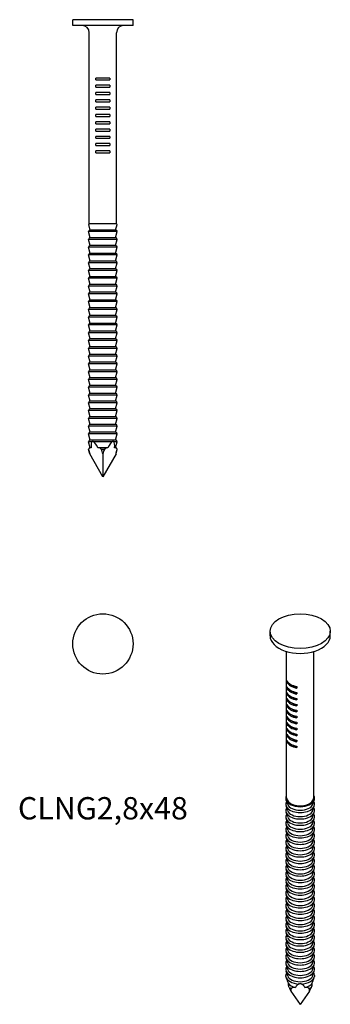
# Model space of a CAD drawing. Units: millimetres. Extents: x -9 to 23, y -101 to 0.
import ezdxf

# ---------------------------------------------------------------- set-up
doc = ezdxf.new("R2010")
doc.units = ezdxf.units.MM
doc.styles.get("Standard").update_dxf_attribs({"font": 'arial.ttf'})

# ---------------------------------------------------------------- blocks, each defined once
blk = doc.blocks.new('CLNG28x48-Front')
for p, q in [((3.1, 0), (-3.1, 0)), ((-3.1, -0.6), (-3.1, 0)), ((3.1, -0.6), (3.1, 0)), ((3.1, -0.6), (-3.1, -0.6)), ((-1.4, -21), (-1.4, -1.35)), ((1.4, -21), (1.4, -1.35)), ((0.72, -6), (-0.72, -6)), ((-0.72, -6.2), (-0.72, -6)), ((0.72, -6), (0.72, -6.2)), ((-0.72, -6.2), (0.72, -6.2)), ((0.72, -6.75), (-0.72, -6.75)), ((-0.72, -6.95), (-0.72, -6.75)), ((-0.72, -6.95), (0.72, -6.95)), ((0.72, -6.75), (0.72, -6.95)), ((0.72, -7.5), (-0.72, -7.5)), ((-0.72, -7.7), (-0.72, -7.5)), ((-0.72, -7.7), (0.72, -7.7)), ((0.72, -7.5), (0.72, -7.7)), ((0.72, -8.25), (-0.72, -8.25)), ((-0.72, -8.45), (-0.72, -8.25)), ((-0.72, -8.45), (0.72, -8.45)), ((0.72, -9), (-0.72, -9)), ((-0.72, -9.2), (-0.72, -9)), ((0.72, -8.25), (0.72, -8.45)), ((0.72, -9), (0.72, -9.2)), ((-0.72, -9.2), (0.72, -9.2)), ((0.72, -9.75), (-0.72, -9.75)), ((-0.72, -9.95), (-0.72, -9.75)), ((-0.72, -9.95), (0.72, -9.95)), ((0.72, -9.75), (0.72, -9.95)), ((0.72, -10.5), (-0.72, -10.5)), ((-0.72, -10.7), (-0.72, -10.5)), ((-0.72, -10.7), (0.72, -10.7)), ((0.72, -10.5), (0.72, -10.7)), ((0.72, -11.25), (-0.72, -11.25)), ((-0.72, -11.45), (-0.72, -11.25)), ((-0.72, -11.45), (0.72, -11.45)), ((0.72, -12), (-0.72, -12)), ((-0.72, -12.2), (-0.72, -12)), ((0.72, -11.25), (0.72, -11.45)), ((0.72, -12), (0.72, -12.2)), ((-0.72, -12.2), (0.72, -12.2)), ((0.72, -12.75), (-0.72, -12.75)), ((-0.72, -12.95), (-0.72, -12.75)), ((-0.72, -12.95), (0.72, -12.95)), ((0.72, -12.75), (0.72, -12.95)), ((0.72, -13.5), (-0.72, -13.5)), ((-0.72, -13.7), (-0.72, -13.5)), ((-0.72, -13.7), (0.72, -13.7)), ((0.72, -13.5), (0.72, -13.7)), ((-1.31, -21.63), (-1.46, -21.07)), ((1.4, -21), (-1.4, -21)), ((1.31, -21.63), (1.46, -21.07)), ((1.48, -21.8), (-1.48, -21.8)), ((-1.31, -22.43), (-1.48, -21.8)), ((1.31, -21.63), (-1.31, -21.63)), ((1.31, -22.43), (1.48, -21.8)), ((1.48, -22.6), (-1.48, -22.6)), ((-1.31, -23.23), (-1.48, -22.6)), ((1.31, -22.43), (-1.31, -22.43)), ((1.31, -23.23), (-1.31, -23.23)), ((1.31, -23.23), (1.48, -22.6)), ((1.48, -23.4), (-1.48, -23.4)), ((-1.31, -24.03), (-1.48, -23.4)), ((1.48, -24.2), (-1.48, -24.2)), ((-1.31, -24.83), (-1.48, -24.2)), ((1.31, -24.03), (-1.31, -24.03)), ((1.31, -24.03), (1.48, -23.4)), ((1.31, -24.83), (1.48, -24.2)), ((1.48, -25), (-1.48, -25)), ((-1.31, -25.63), (-1.48, -25)), ((1.31, -24.83), (-1.31, -24.83)), ((1.31, -25.63), (1.48, -25)), ((1.48, -25.8), (-1.48, -25.8)), ((-1.31, -26.43), (-1.48, -25.8)), ((1.31, -25.63), (-1.31, -25.63)), ((1.31, -26.43), (1.48, -25.8)), ((1.48, -26.6), (-1.48, -26.6)), ((-1.31, -27.23), (-1.48, -26.6)), ((1.31, -26.43), (-1.31, -26.43)), ((1.31, -27.23), (-1.31, -27.23)), ((1.31, -27.23), (1.48, -26.6)), ((1.48, -27.4), (-1.48, -27.4)), ((-1.31, -28.03), (-1.48, -27.4)), ((1.48, -28.2), (-1.48, -28.2)), ((-1.31, -28.83), (-1.48, -28.2)), ((1.31, -28.03), (-1.31, -28.03)), ((1.31, -28.03), (1.48, -27.4)), ((1.31, -28.83), (1.48, -28.2)), ((1.48, -29), (-1.48, -29)), ((-1.31, -29.63), (-1.48, -29)), ((1.31, -28.83), (-1.31, -28.83)), ((1.31, -29.63), (1.48, -29)), ((1.48, -29.8), (-1.48, -29.8)), ((-1.31, -30.43), (-1.48, -29.8)), ((1.31, -29.63), (-1.31, -29.63)), ((1.31, -30.43), (1.48, -29.8)), ((1.48, -30.6), (-1.48, -30.6)), ((-1.31, -31.23), (-1.48, -30.6)), ((1.31, -30.43), (-1.31, -30.43)), ((1.31, -31.23), (-1.31, -31.23)), ((1.31, -31.23), (1.48, -30.6)), ((1.48, -31.4), (-1.48, -31.4)), ((-1.31, -32.03), (-1.48, -31.4)), ((1.48, -32.2), (-1.48, -32.2)), ((-1.31, -32.83), (-1.48, -32.2)), ((1.31, -32.03), (-1.31, -32.03)), ((1.31, -32.03), (1.48, -31.4)), ((1.31, -32.83), (1.48, -32.2)), ((1.48, -33), (-1.48, -33)), ((-1.31, -33.63), (-1.48, -33)), ((1.31, -32.83), (-1.31, -32.83)), ((1.31, -33.63), (1.48, -33)), ((1.48, -33.8), (-1.48, -33.8)), ((-1.31, -34.43), (-1.48, -33.8)), ((1.31, -33.63), (-1.31, -33.63)), ((1.31, -34.43), (-1.31, -34.43)), ((1.31, -34.43), (1.48, -33.8)), ((1.48, -34.6), (-1.48, -34.6)), ((-1.31, -35.23), (-1.48, -34.6)), ((1.48, -35.4), (-1.48, -35.4)), ((-1.31, -36.03), (-1.48, -35.4)), ((1.31, -35.23), (-1.31, -35.23)), ((1.31, -35.23), (1.48, -34.6)), ((1.31, -36.03), (1.48, -35.4)), ((1.48, -36.2), (-1.48, -36.2)), ((-1.31, -36.83), (-1.48, -36.2)), ((1.31, -36.03), (-1.31, -36.03)), ((1.31, -36.83), (1.48, -36.2)), ((1.48, -37), (-1.48, -37)), ((-1.31, -37.63), (-1.48, -37)), ((1.31, -36.83), (-1.31, -36.83)), ((1.31, -37.63), (1.48, -37)), ((1.48, -37.8), (-1.48, -37.8)), ((-1.31, -38.43), (-1.48, -37.8)), ((1.31, -37.63), (-1.31, -37.63)), ((1.31, -38.43), (-1.31, -38.43)), ((1.31, -38.43), (1.48, -37.8)), ((1.48, -38.6), (-1.48, -38.6)), ((-1.31, -39.23), (-1.48, -38.6)), ((1.48, -39.4), (-1.48, -39.4)), ((-1.31, -40.03), (-1.48, -39.4)), ((1.31, -39.23), (-1.31, -39.23)), ((1.31, -39.23), (1.48, -38.6)), ((1.31, -40.03), (1.48, -39.4)), ((1.48, -40.2), (-1.48, -40.2)), ((-1.31, -40.83), (-1.48, -40.2)), ((1.31, -40.03), (-1.31, -40.03)), ((1.31, -40.83), (1.48, -40.2)), ((1.48, -41), (-1.48, -41)), ((-1.31, -41.63), (-1.48, -41)), ((1.31, -40.83), (-1.31, -40.83)), ((1.31, -41.63), (1.48, -41)), ((1.48, -41.8), (-1.48, -41.8)), ((-1.31, -42.43), (-1.48, -41.8)), ((1.31, -41.63), (-1.31, -41.63)), ((1.31, -42.43), (-1.31, -42.43)), ((1.31, -42.43), (1.48, -41.8)), ((1.48, -42.6), (-1.48, -42.6)), ((-1.31, -43.23), (-1.48, -42.6)), ((-1.13, -43.4), (-1.48, -43.4)), ((-1.31, -44.03), (-1.48, -43.4)), ((1.31, -43.23), (-1.31, -43.23)), ((0.95, -43.4), (-0.95, -43.4)), ((1.48, -43.4), (1.13, -43.4)), ((1.31, -43.23), (1.48, -42.6)), ((1.31, -44.03), (1.48, -43.4)), ((-1.47, -44.2), (-1.48, -44.2)), ((-1.35, -44.66), (-1.48, -44.2)), ((-1.2, -44.03), (-1.31, -44.03)), ((0.51, -44.03), (-0.51, -44.03)), ((0.15, -44.2), (-0.15, -44.2)), ((1.31, -44.03), (1.2, -44.03)), ((1.35, -44.66), (1.48, -44.2)), ((1.48, -44.2), (1.47, -44.2)), ((0, -47), (-1.35, -44.66)), ((0, -44.66), (0, -47)), ((1.35, -44.66), (0, -47))]:
    blk.add_line(p, q)
for centre, radius, start, end in [((-2.15, -1.35), 0.75, 0, 90), ((2.15, -1.35), 0.75, 90, 180), ((-1.4, -21.06), 0.0575, 90, 195), ((1.4, -21.06), 0.0575, 345, 90), ((-1.3, -21.8), 0.17, 90.4032, 180), ((1.3, -21.8), 0.17, 0, 89.5968), ((-1.3, -22.6), 0.17, 90.4032, 180), ((-1.3, -23.4), 0.17, 90.4032, 180), ((1.3, -22.6), 0.17, 0, 89.5968), ((1.3, -23.4), 0.17, 0, 89.5968), ((-1.3, -24.2), 0.17, 90.4032, 180), ((1.3, -24.2), 0.17, 0, 89.5968), ((-1.3, -25), 0.17, 90.4032, 180), ((1.3, -25), 0.17, 0, 89.5968), ((-1.3, -25.8), 0.17, 90.4032, 180), ((1.3, -25.8), 0.17, 0, 89.5968), ((-1.3, -26.6), 0.17, 90.4032, 180), ((-1.3, -27.4), 0.17, 90.4032, 180), ((1.3, -26.6), 0.17, 0, 89.5968), ((1.3, -27.4), 0.17, 0, 89.5968), ((-1.3, -28.2), 0.17, 90.4032, 180), ((1.3, -28.2), 0.17, 0, 89.5968), ((-1.3, -29), 0.17, 90.4032, 180), ((1.3, -29), 0.17, 0, 89.5968), ((-1.3, -29.8), 0.17, 90.4032, 180), ((1.3, -29.8), 0.17, 0, 89.5968), ((-1.3, -30.6), 0.17, 90.4032, 180), ((-1.3, -31.4), 0.17, 90.4032, 180), ((1.3, -30.6), 0.17, 0, 89.5968), ((1.3, -31.4), 0.17, 0, 89.5968), ((-1.3, -32.2), 0.17, 90.4032, 180), ((1.3, -32.2), 0.17, 0, 89.5968), ((-1.3, -33), 0.17, 90.4032, 180), ((1.3, -33), 0.17, 0, 89.5968), ((-1.3, -33.8), 0.17, 90.4032, 180), ((-1.3, -34.6), 0.17, 90.4032, 180), ((1.3, -33.8), 0.17, 0, 89.5968), ((1.3, -34.6), 0.17, 0, 89.5968), ((-1.3, -35.4), 0.17, 90.4032, 180), ((1.3, -35.4), 0.17, 0, 89.5968), ((-1.3, -36.2), 0.17, 90.4032, 180), ((1.3, -36.2), 0.17, 0, 89.5968), ((-1.3, -37), 0.17, 90.4032, 180), ((1.3, -37), 0.17, 0, 89.5968), ((-1.3, -37.8), 0.17, 90.4032, 180), ((-1.3, -38.6), 0.17, 90.4032, 180), ((1.3, -37.8), 0.17, 0, 89.5968), ((1.3, -38.6), 0.17, 0, 89.5968), ((-1.3, -39.4), 0.17, 90.4032, 180), ((1.3, -39.4), 0.17, 0, 89.5968), ((-1.3, -40.2), 0.17, 90.4032, 180), ((1.3, -40.2), 0.17, 0, 89.5968), ((-1.3, -41), 0.17, 90.4032, 180), ((1.3, -41), 0.17, 0, 89.5968), ((-1.3, -41.8), 0.17, 90.4032, 180), ((-1.3, -42.6), 0.17, 90.4032, 180), ((1.3, -41.8), 0.17, 0, 89.5968), ((1.3, -42.6), 0.17, 0, 89.5968), ((-1.3, -43.4), 0.17, 90.4032, 180), ((1.3, -43.4), 0.17, 0, 89.5968), ((-1.3, -44.2), 0.17, 90.4032, 180), ((1.3, -44.2), 0.17, 0, 89.5968)]:
    blk.add_arc(centre, radius, start, end)
for centre, major_axis, start_param, end_param in [((-0.42, -45.56), (-0.66, 2.19), 0.12545, 0.740678), ((-0.42, -45.56), (-0.66, 2.19), 5.421711, 6.03694), ((0.42, -45.56), (0.66, 2.19), 0.246245, 0.861474), ((0.42, -45.56), (0.66, 2.19), 5.542507, 6.157736), ((-0.59, -44.95), (-0.94, 3.11), 1.266529, 1.415522), ((-0.59, -44.95), (-0.94, 3.11), 4.746868, 4.89586), ((0.59, -44.95), (0.94, 3.11), 1.387325, 1.536318), ((0.59, -44.95), (0.94, 3.11), 4.867664, 5.016656)]:
    blk.add_ellipse(centre, major_axis=major_axis, ratio=0.200339, start_param=start_param, end_param=end_param)
for points, knots in [([(-0.95, -43.4), (-0.98, -43.39), (-1.01, -43.39), (-1.07, -43.39), (-1.1, -43.39), (-1.13, -43.4)], [0.03731149, 0.03731149, 0.03731149, 0.03731149, 0.04911393, 0.04911393, 0.06091636, 0.06091636, 0.06091636, 0.06091636]), ([(1.13, -43.4), (1.1, -43.39), (1.07, -43.39), (1.01, -43.39), (0.98, -43.39), (0.95, -43.4)], [0.03731149, 0.03731149, 0.03731149, 0.03731149, 0.04911393, 0.04911393, 0.06091636, 0.06091636, 0.06091636, 0.06091636]), ([(-1.2, -44.03), (-1.27, -44.03), (-1.34, -44.04), (-1.42, -44.09), (-1.44, -44.12), (-1.46, -44.16), (-1.47, -44.18), (-1.47, -44.2)], [0.24207538, 0.24207538, 0.24207538, 0.24207538, 0.27058955, 0.27058955, 0.28212066, 0.28212066, 0.28975862, 0.28975862, 0.28975862, 0.28975862]), ([(-0.15, -44.2), (-0.16, -44.18), (-0.18, -44.16), (-0.23, -44.12), (-0.26, -44.09), (-0.36, -44.04), (-0.45, -44.03), (-0.51, -44.03)], [0.10271878, 0.10271878, 0.10271878, 0.10271878, 0.11035673, 0.11035673, 0.12188784, 0.12188784, 0.15040201, 0.15040201, 0.15040201, 0.15040201]), ([(0.51, -44.03), (0.44, -44.03), (0.34, -44.05), (0.24, -44.11), (0.21, -44.13), (0.18, -44.16), (0.16, -44.18), (0.15, -44.2)], [0.24219952, 0.24219952, 0.24219952, 0.24219952, 0.27413451, 0.27413451, 0.28347293, 0.28347293, 0.28998268, 0.28998268, 0.28998268, 0.28998268]), ([(1.47, -44.2), (1.47, -44.18), (1.46, -44.16), (1.44, -44.13), (1.43, -44.11), (1.36, -44.05), (1.28, -44.03), (1.2, -44.03)], [0.10274284, 0.10274284, 0.10274284, 0.10274284, 0.10925259, 0.10925259, 0.11859101, 0.11859101, 0.150526, 0.150526, 0.150526, 0.150526])]:
    blk.add_open_spline(points, degree=3, knots=knots)
blk = doc.blocks.new('CLNG28x48-Top')
blk.add_circle((0, 0), 3.1)
blk = doc.blocks.new('CLNG28x48-ISO')
for p, q in [((-3.1, 18.7), (-3.1, 19.19)), ((3.1, 18.7), (3.1, 19.19)), ((-1.4, 2.04), (-1.4, 17.1)), ((1.4, 2.04), (1.4, 17.1)), ((-1.36, 13.93), (-1.36, 14.09)), ((-1.36, 13.93), (-0.34, 13.34)), ((-1.36, 13.32), (-1.36, 13.48)), ((-1.36, 13.32), (-0.34, 12.73)), ((-0.34, 13.5), (-0.34, 13.34)), ((-1.36, 12.71), (-1.36, 12.87)), ((-1.36, 12.71), (-0.34, 12.12)), ((-1.36, 12.09), (-1.36, 12.26)), ((-0.34, 12.89), (-0.34, 12.73)), ((-0.34, 12.28), (-0.34, 12.12)), ((-1.36, 12.09), (-0.34, 11.5)), ((-1.36, 11.48), (-1.36, 11.64)), ((-1.36, 11.48), (-0.34, 10.89)), ((-0.34, 11.67), (-0.34, 11.5)), ((-1.36, 10.87), (-1.36, 11.03)), ((-1.36, 10.87), (-0.34, 10.28)), ((-1.36, 10.26), (-1.36, 10.42)), ((-1.36, 10.26), (-0.34, 9.67)), ((-0.34, 11.05), (-0.34, 10.89)), ((-0.34, 10.44), (-0.34, 10.28)), ((-1.36, 9.64), (-1.36, 9.81)), ((-1.36, 9.64), (-0.34, 9.05)), ((-1.36, 9.03), (-1.36, 9.19)), ((-0.34, 9.83), (-0.34, 9.67)), ((-0.34, 9.22), (-0.34, 9.05)), ((-1.36, 9.03), (-0.34, 8.44)), ((-1.36, 8.42), (-1.36, 8.58)), ((-1.36, 8.42), (-0.34, 7.83)), ((-0.34, 8.61), (-0.34, 8.44)), ((-1.36, 7.81), (-1.36, 7.97)), ((-1.36, 7.81), (-0.34, 7.22)), ((-0.34, 7.99), (-0.34, 7.83)), ((-0.34, 7.38), (-0.34, 7.22)), ((-1.28, 0.73), (-1.45, 1.23)), ((-1.28, 1.38), (-1.43, 1.82)), ((1.28, 1.38), (1.43, 1.82)), ((1.28, 0.73), (1.45, 1.23)), ((-1.28, 0.08), (-1.45, 0.57)), ((1.28, 0.08), (1.45, 0.57)), ((-1.28, -0.58), (-1.45, -0.08)), ((-1.28, -1.23), (-1.45, -0.73)), ((1.28, -0.58), (1.45, -0.08)), ((1.28, -1.23), (1.45, -0.73)), ((-1.28, -1.88), (-1.45, -1.39)), ((1.28, -1.88), (1.45, -1.39)), ((-1.28, -2.54), (-1.45, -2.04)), ((-1.28, -3.19), (-1.45, -2.69)), ((1.28, -2.54), (1.45, -2.04)), ((1.28, -3.19), (1.45, -2.69)), ((-1.28, -3.84), (-1.45, -3.35)), ((-1.28, -4.49), (-1.45, -4)), ((1.28, -3.84), (1.45, -3.35)), ((1.28, -4.49), (1.45, -4)), ((-1.28, -5.15), (-1.45, -4.65)), ((1.28, -5.15), (1.45, -4.65)), ((-1.28, -5.8), (-1.45, -5.31)), ((-1.28, -6.45), (-1.45, -5.96)), ((1.28, -5.8), (1.45, -5.31)), ((1.28, -6.45), (1.45, -5.96)), ((-1.28, -7.11), (-1.45, -6.61)), ((1.28, -7.11), (1.45, -6.61)), ((-1.28, -7.76), (-1.45, -7.26)), ((-1.28, -8.41), (-1.45, -7.92)), ((1.28, -7.76), (1.45, -7.26)), ((1.28, -8.41), (1.45, -7.92)), ((-1.28, -9.07), (-1.45, -8.57)), ((1.28, -9.07), (1.45, -8.57)), ((-1.28, -9.72), (-1.45, -9.22)), ((-1.28, -10.37), (-1.45, -9.88)), ((1.28, -9.72), (1.45, -9.22)), ((1.28, -10.37), (1.45, -9.88)), ((-1.28, -11.03), (-1.45, -10.53)), ((1.28, -11.03), (1.45, -10.53)), ((-1.28, -11.68), (-1.45, -11.18)), ((-1.28, -12.33), (-1.45, -11.84)), ((1.28, -11.68), (1.45, -11.18)), ((1.28, -12.33), (1.45, -11.84)), ((-1.28, -12.99), (-1.45, -12.49)), ((-1.28, -13.64), (-1.45, -13.14)), ((1.28, -12.99), (1.45, -12.49)), ((1.28, -13.64), (1.45, -13.14)), ((-1.28, -14.29), (-1.45, -13.8)), ((1.28, -14.29), (1.45, -13.8)), ((-1.28, -14.95), (-1.45, -14.45)), ((-1.28, -15.6), (-1.45, -15.1)), ((1.28, -14.95), (1.45, -14.45)), ((1.28, -15.6), (1.45, -15.1)), ((-1.28, -16.25), (-1.45, -15.76)), ((1.28, -16.25), (1.45, -15.76)), ((-1.41, -16.53), (-1.45, -16.41)), ((1.41, -16.53), (1.45, -16.41)), ((-0.96, -17.83), (0, -19.19)), ((0.96, -17.83), (0, -19.19))]:
    blk.add_line(p, q)
blk.add_ellipse((0, 19.19), major_axis=(3.1, 0), ratio=0.57735)
for centre, major_axis, ratio, start_param, end_param in [((0, 18.7), (-3.1, 0), 0.57735, 0, 3.141593), ((0, 14.29), (-1.4, 0), 0.57735, 0.244299, 1.326498), ((0, 14.13), (-1.4, 0), 0.57735, 0.244299, 1.326498), ((0, 13.68), (-1.4, 0), 0.57735, 0.244299, 1.326498), ((0, 13.51), (-1.4, 0), 0.57735, 0.244299, 1.326498), ((0, 13.06), (-1.4, 0), 0.57735, 0.244299, 1.326498), ((0, 12.9), (-1.4, 0), 0.57735, 0.244299, 1.326498), ((0, 12.45), (-1.4, 0), 0.57735, 0.244299, 1.326498), ((0, 12.29), (-1.4, 0), 0.57735, 0.244299, 1.326498), ((0, 11.84), (-1.4, 0), 0.57735, 0.244299, 1.326498), ((0, 11.68), (-1.4, 0), 0.57735, 0.244299, 1.326498), ((0, 11.23), (-1.4, 0), 0.57735, 0.244299, 1.326498), ((0, 11.06), (-1.4, 0), 0.57735, 0.244299, 1.326498), ((0, 10.61), (-1.4, 0), 0.57735, 0.244299, 1.326498), ((0, 10.45), (-1.4, 0), 0.57735, 0.244299, 1.326498), ((0, 10), (-1.4, 0), 0.57735, 0.244299, 1.326498), ((0, 9.84), (-1.4, 0), 0.57735, 0.244299, 1.326498), ((0, 9.39), (-1.4, 0), 0.57735, 0.244299, 1.326498), ((0, 9.23), (-1.4, 0), 0.57735, 0.244299, 1.326498), ((0, 8.78), (-1.4, 0), 0.57735, 0.244299, 1.326498), ((0, 8.61), (-1.4, 0), 0.57735, 0.244299, 1.326498), ((0, 8.16), (-1.4, 0), 0.57735, 0.244299, 1.326498), ((0, 8), (-1.4, 0), 0.57735, 0.244299, 1.326498), ((0, 2.04), (-1.4, 0), 0.57735, 0, 3.141593), ((0, 1.39), (-1.48, 0), 0.57735, 0, 3.141593), ((0, 1.98), (-1.46, 0), 0.57735, 0.190621, 2.950972), ((0, 1.53), (-1.31, 0), 0.57735, 0.190621, 2.950972), ((0, 0.73), (-1.48, 0), 0.57735, 0, 3.141593), ((0, 0.08), (-1.48, 0), 0.57735, 0, 3.141593), ((0, 0.87), (-1.31, 0), 0.57735, 0.190621, 2.950972), ((0, 0.22), (-1.31, 0), 0.57735, 0.190621, 2.950972), ((0, -0.57), (-1.48, 0), 0.57735, 0, 3.141593), ((0, -0.43), (-1.31, 0), 0.57735, 0.190621, 2.950972), ((0, -1.22), (-1.48, 0), 0.57735, 0, 3.141593), ((0, -1.88), (-1.48, 0), 0.57735, 0, 3.141593), ((0, -1.09), (-1.31, 0), 0.57735, 0.190621, 2.950972), ((0, -1.74), (-1.31, 0), 0.57735, 0.190621, 2.950972), ((0, -2.53), (-1.48, 0), 0.57735, 0, 3.141593), ((0, -2.39), (-1.31, 0), 0.57735, 0.190621, 2.950972), ((0, -3.18), (-1.48, 0), 0.57735, 0, 3.141593), ((0, -3.84), (-1.48, 0), 0.57735, 0, 3.141593), ((0, -3.05), (-1.31, 0), 0.57735, 0.190621, 2.950972), ((0, -3.7), (-1.31, 0), 0.57735, 0.190621, 2.950972), ((0, -4.49), (-1.48, 0), 0.57735, 0, 3.141593), ((0, -4.35), (-1.31, 0), 0.57735, 0.190621, 2.950972), ((0, -5.14), (-1.48, 0), 0.57735, 0, 3.141593), ((0, -5.8), (-1.48, 0), 0.57735, 0, 3.141593), ((0, -5.01), (-1.31, 0), 0.57735, 0.190621, 2.950972), ((0, -5.66), (-1.31, 0), 0.57735, 0.190621, 2.950972), ((0, -6.45), (-1.48, 0), 0.57735, 0, 3.141593), ((0, -6.31), (-1.31, 0), 0.57735, 0.190621, 2.950972), ((0, -7.1), (-1.48, 0), 0.57735, 0, 3.141593), ((0, -7.76), (-1.48, 0), 0.57735, 0, 3.141593), ((0, -6.96), (-1.31, 0), 0.57735, 0.190621, 2.950972), ((0, -7.62), (-1.31, 0), 0.57735, 0.190621, 2.950972), ((0, -8.41), (-1.48, 0), 0.57735, 0, 3.141593), ((0, -9.06), (-1.48, 0), 0.57735, 0, 3.141593), ((0, -8.27), (-1.31, 0), 0.57735, 0.190621, 2.950972), ((0, -8.92), (-1.31, 0), 0.57735, 0.190621, 2.950972), ((0, -9.72), (-1.48, 0), 0.57735, 0, 3.141593), ((0, -9.58), (-1.31, 0), 0.57735, 0.190621, 2.950972), ((0, -10.37), (-1.48, 0), 0.57735, 0, 3.141593), ((0, -11.02), (-1.48, 0), 0.57735, 0, 3.141593), ((0, -10.23), (-1.31, 0), 0.57735, 0.190621, 2.950972), ((0, -10.88), (-1.31, 0), 0.57735, 0.190621, 2.950972), ((0, -11.68), (-1.48, 0), 0.57735, 0, 3.141593), ((0, -11.54), (-1.31, 0), 0.57735, 0.190621, 2.950972), ((0, -12.33), (-1.48, 0), 0.57735, 0, 3.141593), ((0, -12.98), (-1.48, 0), 0.57735, 0, 3.141593), ((0, -12.19), (-1.31, 0), 0.57735, 0.190621, 2.950972), ((0, -12.84), (-1.31, 0), 0.57735, 0.190621, 2.950972), ((0, -13.64), (-1.48, 0), 0.57735, 0, 3.141593), ((0, -13.5), (-1.31, 0), 0.57735, 0.190621, 2.950972), ((0, -14.29), (-1.48, 0), 0.57735, 0, 3.141593), ((0, -14.94), (-1.48, 0), 0.57735, 0, 3.141593), ((0, -14.15), (-1.31, 0), 0.57735, 0.190621, 2.950972), ((0, -14.8), (-1.31, 0), 0.57735, 0.190621, 2.950972), ((0, -15.6), (-1.48, 0), 0.57735, 0, 3.141593), ((0, -15.46), (-1.31, 0), 0.57735, 0.190621, 2.950972), ((0, -16.25), (-1.48, 0), 0.57735, 0.084848, 1.485949), ((-0.59, -18.01), (-0.88, 1.83), 0.084533, 0.587511, 0.974835), ((0, -16.11), (-1.31, 0), 0.57735, 0.190621, 2.950972), ((0, -16.76), (-1.31, 0), 0.57735, 0.381065, 1.189731), ((0, -18.35), (0, 1.28), 0.530325, 0.185847, 0.801076), ((0, -16.25), (1.48, 0), 0.57735, 4.797237, 6.198338), ((0, -18.35), (0, 1.28), 0.530325, 5.482109, 6.097338), ((0, -16.76), (1.31, 0), 0.57735, 5.093454, 5.90212), ((0.59, -18.01), (0.88, 1.83), 0.084533, 5.30835, 5.695675), ((-0.84, -17.52), (-1.25, 2.6), 0.084533, 1.500686, 1.649679), ((0, -16.9), (1.48, 0), 0.57735, 3.825706, 4.028276), ((0, -18), (0, 1.81), 0.530325, 1.326927, 1.47592), ((0, -16.9), (1.48, 0), 0.57735, 5.396502, 5.599072), ((0, -18), (0, 1.81), 0.530325, 4.807266, 4.956258), ((0.84, -17.52), (1.25, 2.6), 0.084533, 4.633507, 4.782499)]:
    blk.add_ellipse(centre, major_axis=major_axis, ratio=ratio, start_param=start_param, end_param=end_param)
for points, knots in [([(-1.43, 1.82), (-1.46, 1.91), (-1.47, 2.01), (-1.44, 2.14), (-1.42, 2.19), (-1.4, 2.24)], [2.1655735, 2.1655735, 2.1655735, 2.1655735, 2.469482, 2.469482, 2.6290369, 2.6290369, 2.6290369, 2.6290369]), ([(1.4, 2.24), (1.42, 2.2), (1.43, 2.16), (1.46, 2.03), (1.46, 1.93), (1.43, 1.84), (1.43, 1.83), (1.43, 1.82)], [5.2249447, 5.2249447, 5.2249447, 5.2249447, 5.363151, 5.363151, 5.6638405, 5.6638405, 5.6884082, 5.6884082, 5.6884082, 5.6884082]), ([(-1.39, 1.05), (-1.4, 1.03), (-1.41, 1.01), (-1.46, 0.9), (-1.48, 0.82), (-1.48, 0.73)], [3.6131905, 3.6131905, 3.6131905, 3.6131905, 3.6832786, 3.6832786, 3.9269908, 3.9269908, 3.9269908, 3.9269908]), ([(-1.39, 1.7), (-1.4, 1.68), (-1.41, 1.66), (-1.46, 1.56), (-1.48, 1.47), (-1.48, 1.39)], [3.6131905, 3.6131905, 3.6131905, 3.6131905, 3.6832786, 3.6832786, 3.9269908, 3.9269908, 3.9269908, 3.9269908]), ([(1.48, 1.39), (1.48, 1.48), (1.45, 1.57), (1.41, 1.67), (1.4, 1.69), (1.39, 1.7)], [0.7853982, 0.7853982, 0.7853982, 0.7853982, 1.048884, 1.048884, 1.0991985, 1.0991985, 1.0991985, 1.0991985]), ([(1.48, 0.73), (1.48, 0.83), (1.45, 0.92), (1.41, 1.02), (1.4, 1.04), (1.39, 1.05)], [0.7853982, 0.7853982, 0.7853982, 0.7853982, 1.048884, 1.048884, 1.0991985, 1.0991985, 1.0991985, 1.0991985]), ([(-1.39, 0.4), (-1.4, 0.38), (-1.41, 0.35), (-1.46, 0.25), (-1.48, 0.17), (-1.48, 0.08)], [3.6131905, 3.6131905, 3.6131905, 3.6131905, 3.6832786, 3.6832786, 3.9269908, 3.9269908, 3.9269908, 3.9269908]), ([(1.48, 0.08), (1.48, 0.17), (1.45, 0.27), (1.41, 0.37), (1.4, 0.38), (1.39, 0.4)], [0.7853982, 0.7853982, 0.7853982, 0.7853982, 1.048884, 1.048884, 1.0991985, 1.0991985, 1.0991985, 1.0991985]), ([(-1.39, -0.26), (-1.4, -0.28), (-1.41, -0.3), (-1.46, -0.4), (-1.48, -0.49), (-1.48, -0.57)], [3.6131905, 3.6131905, 3.6131905, 3.6131905, 3.6832786, 3.6832786, 3.9269908, 3.9269908, 3.9269908, 3.9269908]), ([(-1.39, -0.91), (-1.4, -0.93), (-1.41, -0.95), (-1.46, -1.05), (-1.48, -1.14), (-1.48, -1.22)], [3.6131905, 3.6131905, 3.6131905, 3.6131905, 3.6832786, 3.6832786, 3.9269908, 3.9269908, 3.9269908, 3.9269908]), ([(1.48, -0.57), (1.48, -0.48), (1.45, -0.39), (1.41, -0.29), (1.4, -0.27), (1.39, -0.26)], [0.7853982, 0.7853982, 0.7853982, 0.7853982, 1.048884, 1.048884, 1.0991985, 1.0991985, 1.0991985, 1.0991985]), ([(1.48, -1.22), (1.48, -1.13), (1.45, -1.04), (1.41, -0.94), (1.4, -0.92), (1.39, -0.91)], [0.7853982, 0.7853982, 0.7853982, 0.7853982, 1.048884, 1.048884, 1.0991985, 1.0991985, 1.0991985, 1.0991985]), ([(-1.39, -1.56), (-1.4, -1.58), (-1.41, -1.61), (-1.46, -1.71), (-1.48, -1.79), (-1.48, -1.88)], [3.6131905, 3.6131905, 3.6131905, 3.6131905, 3.6832786, 3.6832786, 3.9269908, 3.9269908, 3.9269908, 3.9269908]), ([(1.48, -1.88), (1.48, -1.79), (1.45, -1.69), (1.41, -1.59), (1.4, -1.58), (1.39, -1.56)], [0.7853982, 0.7853982, 0.7853982, 0.7853982, 1.048884, 1.048884, 1.0991985, 1.0991985, 1.0991985, 1.0991985]), ([(-1.39, -2.22), (-1.4, -2.24), (-1.41, -2.26), (-1.46, -2.36), (-1.48, -2.45), (-1.48, -2.53)], [3.6131905, 3.6131905, 3.6131905, 3.6131905, 3.6832786, 3.6832786, 3.9269908, 3.9269908, 3.9269908, 3.9269908]), ([(-1.39, -2.87), (-1.4, -2.89), (-1.41, -2.91), (-1.46, -3.01), (-1.48, -3.1), (-1.48, -3.18)], [3.6131905, 3.6131905, 3.6131905, 3.6131905, 3.6832786, 3.6832786, 3.9269908, 3.9269908, 3.9269908, 3.9269908]), ([(1.48, -2.53), (1.48, -2.44), (1.45, -2.35), (1.41, -2.25), (1.4, -2.23), (1.39, -2.22)], [0.7853982, 0.7853982, 0.7853982, 0.7853982, 1.048884, 1.048884, 1.0991985, 1.0991985, 1.0991985, 1.0991985]), ([(1.48, -3.18), (1.48, -3.09), (1.45, -3), (1.41, -2.9), (1.4, -2.88), (1.39, -2.87)], [0.7853982, 0.7853982, 0.7853982, 0.7853982, 1.048884, 1.048884, 1.0991985, 1.0991985, 1.0991985, 1.0991985]), ([(-1.39, -3.52), (-1.4, -3.54), (-1.41, -3.57), (-1.46, -3.67), (-1.48, -3.75), (-1.48, -3.84)], [3.6131905, 3.6131905, 3.6131905, 3.6131905, 3.6832786, 3.6832786, 3.9269908, 3.9269908, 3.9269908, 3.9269908]), ([(1.48, -3.84), (1.48, -3.75), (1.45, -3.65), (1.41, -3.55), (1.4, -3.54), (1.39, -3.52)], [0.7853982, 0.7853982, 0.7853982, 0.7853982, 1.048884, 1.048884, 1.0991985, 1.0991985, 1.0991985, 1.0991985]), ([(-1.39, -4.17), (-1.4, -4.2), (-1.41, -4.22), (-1.46, -4.32), (-1.48, -4.41), (-1.48, -4.49)], [3.6131905, 3.6131905, 3.6131905, 3.6131905, 3.6832786, 3.6832786, 3.9269908, 3.9269908, 3.9269908, 3.9269908]), ([(-1.39, -4.83), (-1.4, -4.85), (-1.41, -4.87), (-1.46, -4.97), (-1.48, -5.06), (-1.48, -5.14)], [3.6131905, 3.6131905, 3.6131905, 3.6131905, 3.6832786, 3.6832786, 3.9269908, 3.9269908, 3.9269908, 3.9269908]), ([(1.48, -4.49), (1.48, -4.4), (1.45, -4.31), (1.41, -4.21), (1.4, -4.19), (1.39, -4.17)], [0.7853982, 0.7853982, 0.7853982, 0.7853982, 1.048884, 1.048884, 1.0991985, 1.0991985, 1.0991985, 1.0991985]), ([(1.48, -5.14), (1.48, -5.05), (1.45, -4.96), (1.41, -4.86), (1.4, -4.84), (1.39, -4.83)], [0.7853982, 0.7853982, 0.7853982, 0.7853982, 1.048884, 1.048884, 1.0991985, 1.0991985, 1.0991985, 1.0991985]), ([(-1.39, -5.48), (-1.4, -5.5), (-1.41, -5.53), (-1.46, -5.63), (-1.48, -5.71), (-1.48, -5.8)], [3.6131905, 3.6131905, 3.6131905, 3.6131905, 3.6832786, 3.6832786, 3.9269908, 3.9269908, 3.9269908, 3.9269908]), ([(1.48, -5.8), (1.48, -5.71), (1.45, -5.61), (1.41, -5.51), (1.4, -5.5), (1.39, -5.48)], [0.7853982, 0.7853982, 0.7853982, 0.7853982, 1.048884, 1.048884, 1.0991985, 1.0991985, 1.0991985, 1.0991985]), ([(-1.39, -6.13), (-1.4, -6.16), (-1.41, -6.18), (-1.46, -6.28), (-1.48, -6.37), (-1.48, -6.45)], [3.6131905, 3.6131905, 3.6131905, 3.6131905, 3.6832786, 3.6832786, 3.9269908, 3.9269908, 3.9269908, 3.9269908]), ([(-1.39, -6.79), (-1.4, -6.81), (-1.41, -6.83), (-1.46, -6.93), (-1.48, -7.02), (-1.48, -7.1)], [3.6131905, 3.6131905, 3.6131905, 3.6131905, 3.6832786, 3.6832786, 3.9269908, 3.9269908, 3.9269908, 3.9269908]), ([(1.48, -6.45), (1.48, -6.36), (1.45, -6.27), (1.41, -6.17), (1.4, -6.15), (1.39, -6.13)], [0.7853982, 0.7853982, 0.7853982, 0.7853982, 1.048884, 1.048884, 1.0991985, 1.0991985, 1.0991985, 1.0991985]), ([(1.48, -7.1), (1.48, -7.01), (1.45, -6.92), (1.41, -6.82), (1.4, -6.8), (1.39, -6.79)], [0.7853982, 0.7853982, 0.7853982, 0.7853982, 1.048884, 1.048884, 1.0991985, 1.0991985, 1.0991985, 1.0991985]), ([(-1.39, -7.44), (-1.4, -7.46), (-1.41, -7.48), (-1.46, -7.59), (-1.48, -7.67), (-1.48, -7.76)], [3.6131905, 3.6131905, 3.6131905, 3.6131905, 3.6832786, 3.6832786, 3.9269908, 3.9269908, 3.9269908, 3.9269908]), ([(-1.39, -8.09), (-1.4, -8.12), (-1.41, -8.14), (-1.46, -8.24), (-1.48, -8.32), (-1.48, -8.41)], [3.6131905, 3.6131905, 3.6131905, 3.6131905, 3.6832786, 3.6832786, 3.9269908, 3.9269908, 3.9269908, 3.9269908]), ([(1.48, -7.76), (1.48, -7.66), (1.45, -7.57), (1.41, -7.47), (1.4, -7.46), (1.39, -7.44)], [0.7853982, 0.7853982, 0.7853982, 0.7853982, 1.048884, 1.048884, 1.0991985, 1.0991985, 1.0991985, 1.0991985]), ([(1.48, -8.41), (1.48, -8.32), (1.45, -8.23), (1.41, -8.13), (1.4, -8.11), (1.39, -8.09)], [0.7853982, 0.7853982, 0.7853982, 0.7853982, 1.048884, 1.048884, 1.0991985, 1.0991985, 1.0991985, 1.0991985]), ([(-1.39, -8.75), (-1.4, -8.77), (-1.41, -8.79), (-1.46, -8.89), (-1.48, -8.98), (-1.48, -9.06)], [3.6131905, 3.6131905, 3.6131905, 3.6131905, 3.6832786, 3.6832786, 3.9269908, 3.9269908, 3.9269908, 3.9269908]), ([(1.48, -9.06), (1.48, -8.97), (1.45, -8.88), (1.41, -8.78), (1.4, -8.76), (1.39, -8.75)], [0.7853982, 0.7853982, 0.7853982, 0.7853982, 1.048884, 1.048884, 1.0991985, 1.0991985, 1.0991985, 1.0991985]), ([(-1.39, -9.4), (-1.4, -9.42), (-1.41, -9.44), (-1.46, -9.55), (-1.48, -9.63), (-1.48, -9.72)], [3.6131905, 3.6131905, 3.6131905, 3.6131905, 3.6832786, 3.6832786, 3.9269908, 3.9269908, 3.9269908, 3.9269908]), ([(-1.39, -10.05), (-1.4, -10.08), (-1.41, -10.1), (-1.46, -10.2), (-1.48, -10.28), (-1.48, -10.37)], [3.6131905, 3.6131905, 3.6131905, 3.6131905, 3.6832786, 3.6832786, 3.9269908, 3.9269908, 3.9269908, 3.9269908]), ([(1.48, -9.72), (1.48, -9.62), (1.45, -9.53), (1.41, -9.43), (1.4, -9.42), (1.39, -9.4)], [0.7853982, 0.7853982, 0.7853982, 0.7853982, 1.048884, 1.048884, 1.0991985, 1.0991985, 1.0991985, 1.0991985]), ([(1.48, -10.37), (1.48, -10.28), (1.45, -10.19), (1.41, -10.09), (1.4, -10.07), (1.39, -10.05)], [0.7853982, 0.7853982, 0.7853982, 0.7853982, 1.048884, 1.048884, 1.0991985, 1.0991985, 1.0991985, 1.0991985]), ([(-1.39, -10.71), (-1.4, -10.73), (-1.41, -10.75), (-1.46, -10.85), (-1.48, -10.94), (-1.48, -11.02)], [3.6131905, 3.6131905, 3.6131905, 3.6131905, 3.6832786, 3.6832786, 3.9269908, 3.9269908, 3.9269908, 3.9269908]), ([(1.48, -11.02), (1.48, -10.93), (1.45, -10.84), (1.41, -10.74), (1.4, -10.72), (1.39, -10.71)], [0.7853982, 0.7853982, 0.7853982, 0.7853982, 1.048884, 1.048884, 1.0991985, 1.0991985, 1.0991985, 1.0991985]), ([(-1.39, -11.36), (-1.4, -11.38), (-1.41, -11.4), (-1.46, -11.51), (-1.48, -11.59), (-1.48, -11.68)], [3.6131905, 3.6131905, 3.6131905, 3.6131905, 3.6832786, 3.6832786, 3.9269908, 3.9269908, 3.9269908, 3.9269908]), ([(-1.39, -12.01), (-1.4, -12.04), (-1.41, -12.06), (-1.46, -12.16), (-1.48, -12.24), (-1.48, -12.33)], [3.6131905, 3.6131905, 3.6131905, 3.6131905, 3.6832786, 3.6832786, 3.9269908, 3.9269908, 3.9269908, 3.9269908]), ([(1.48, -11.68), (1.48, -11.58), (1.45, -11.49), (1.41, -11.39), (1.4, -11.38), (1.39, -11.36)], [0.7853982, 0.7853982, 0.7853982, 0.7853982, 1.048884, 1.048884, 1.0991985, 1.0991985, 1.0991985, 1.0991985]), ([(1.48, -12.33), (1.48, -12.24), (1.45, -12.15), (1.41, -12.04), (1.4, -12.03), (1.39, -12.01)], [0.7853982, 0.7853982, 0.7853982, 0.7853982, 1.048884, 1.048884, 1.0991985, 1.0991985, 1.0991985, 1.0991985]), ([(-1.39, -12.67), (-1.4, -12.69), (-1.41, -12.71), (-1.46, -12.81), (-1.48, -12.9), (-1.48, -12.98)], [3.6131905, 3.6131905, 3.6131905, 3.6131905, 3.6832786, 3.6832786, 3.9269908, 3.9269908, 3.9269908, 3.9269908]), ([(1.48, -12.98), (1.48, -12.89), (1.45, -12.8), (1.41, -12.7), (1.4, -12.68), (1.39, -12.67)], [0.7853982, 0.7853982, 0.7853982, 0.7853982, 1.048884, 1.048884, 1.0991985, 1.0991985, 1.0991985, 1.0991985]), ([(-1.39, -13.32), (-1.4, -13.34), (-1.41, -13.36), (-1.46, -13.47), (-1.48, -13.55), (-1.48, -13.64)], [3.6131905, 3.6131905, 3.6131905, 3.6131905, 3.6832786, 3.6832786, 3.9269908, 3.9269908, 3.9269908, 3.9269908]), ([(-1.39, -13.97), (-1.4, -13.99), (-1.41, -14.02), (-1.46, -14.12), (-1.48, -14.2), (-1.48, -14.29)], [3.6131905, 3.6131905, 3.6131905, 3.6131905, 3.6832786, 3.6832786, 3.9269908, 3.9269908, 3.9269908, 3.9269908]), ([(1.48, -13.64), (1.48, -13.54), (1.45, -13.45), (1.41, -13.35), (1.4, -13.34), (1.39, -13.32)], [0.7853982, 0.7853982, 0.7853982, 0.7853982, 1.048884, 1.048884, 1.0991985, 1.0991985, 1.0991985, 1.0991985]), ([(1.48, -14.29), (1.48, -14.2), (1.45, -14.11), (1.41, -14), (1.4, -13.99), (1.39, -13.97)], [0.7853982, 0.7853982, 0.7853982, 0.7853982, 1.048884, 1.048884, 1.0991985, 1.0991985, 1.0991985, 1.0991985]), ([(-1.39, -14.63), (-1.4, -14.65), (-1.41, -14.67), (-1.46, -14.77), (-1.48, -14.86), (-1.48, -14.94)], [3.6131905, 3.6131905, 3.6131905, 3.6131905, 3.6832786, 3.6832786, 3.9269908, 3.9269908, 3.9269908, 3.9269908]), ([(1.48, -14.94), (1.48, -14.85), (1.45, -14.76), (1.41, -14.66), (1.4, -14.64), (1.39, -14.63)], [0.7853982, 0.7853982, 0.7853982, 0.7853982, 1.048884, 1.048884, 1.0991985, 1.0991985, 1.0991985, 1.0991985]), ([(-1.39, -15.28), (-1.4, -15.3), (-1.41, -15.32), (-1.46, -15.43), (-1.48, -15.51), (-1.48, -15.6)], [3.6131905, 3.6131905, 3.6131905, 3.6131905, 3.6832786, 3.6832786, 3.9269908, 3.9269908, 3.9269908, 3.9269908]), ([(-1.39, -15.93), (-1.41, -15.97), (-1.43, -16.01), (-1.46, -16.1), (-1.47, -16.15), (-1.47, -16.21)], [3.6131905, 3.6131905, 3.6131905, 3.6131905, 3.7290266, 3.7290266, 3.8873646, 3.8873646, 3.8873646, 3.8873646]), ([(1.48, -15.6), (1.48, -15.5), (1.45, -15.41), (1.41, -15.31), (1.4, -15.29), (1.39, -15.28)], [0.7853982, 0.7853982, 0.7853982, 0.7853982, 1.048884, 1.048884, 1.0991985, 1.0991985, 1.0991985, 1.0991985]), ([(1.47, -16.21), (1.47, -16.11), (1.44, -16.02), (1.39, -15.94), (1.39, -15.94), (1.39, -15.93)], [0.8250244, 0.8250244, 0.8250244, 0.8250244, 1.0891371, 1.0891371, 1.0991985, 1.0991985, 1.0991985, 1.0991985]), ([(-1.47, -16.32), (-1.47, -16.29), (-1.47, -16.26), (-1.47, -16.23), (-1.47, -16.22), (-1.47, -16.21)], [0.03731149, 0.03731149, 0.03731149, 0.03731149, 0.04911393, 0.04911393, 0.05470152, 0.05470152, 0.05470152, 0.05470152]), ([(-1.14, -17.44), (-1.15, -17.42), (-1.16, -17.39), (-1.18, -17.33), (-1.19, -17.29), (-1.21, -17.18), (-1.21, -17.1), (-1.21, -17.04)], [0.10271878, 0.10271878, 0.10271878, 0.10271878, 0.11035673, 0.11035673, 0.12188784, 0.12188784, 0.15040201, 0.15040201, 0.15040201, 0.15040201]), ([(0.13, -17.1), (0.08, -17.09), (0.04, -17.09), (-0.04, -17.09), (-0.08, -17.09), (-0.13, -17.1)], [0.03731149, 0.03731149, 0.03731149, 0.03731149, 0.04911393, 0.04911393, 0.06091636, 0.06091636, 0.06091636, 0.06091636]), ([(1.21, -17.04), (1.21, -17.1), (1.21, -17.18), (1.19, -17.29), (1.18, -17.33), (1.16, -17.39), (1.15, -17.42), (1.14, -17.44)], [0.24207538, 0.24207538, 0.24207538, 0.24207538, 0.27058955, 0.27058955, 0.28212066, 0.28212066, 0.28975862, 0.28975862, 0.28975862, 0.28975862]), ([(1.47, -16.21), (1.47, -16.22), (1.47, -16.23), (1.47, -16.26), (1.47, -16.29), (1.47, -16.32)], [0.04352633, 0.04352633, 0.04352633, 0.04352633, 0.04911393, 0.04911393, 0.06091636, 0.06091636, 0.06091636, 0.06091636]), ([(-0.49, -17.46), (-0.59, -17.46), (-0.72, -17.47), (-0.84, -17.51), (-0.87, -17.52), (-0.91, -17.54), (-0.92, -17.55), (-0.93, -17.56)], [0.24219952, 0.24219952, 0.24219952, 0.24219952, 0.27413451, 0.27413451, 0.28347293, 0.28347293, 0.28998268, 0.28998268, 0.28998268, 0.28998268]), ([(0.93, -17.56), (0.92, -17.55), (0.91, -17.54), (0.87, -17.52), (0.84, -17.51), (0.72, -17.47), (0.59, -17.46), (0.49, -17.46)], [0.10274284, 0.10274284, 0.10274284, 0.10274284, 0.10925259, 0.10925259, 0.11859101, 0.11859101, 0.150526, 0.150526, 0.150526, 0.150526])]:
    blk.add_open_spline(points, degree=3, knots=knots)

msp = doc.modelspace()

# ---------------------------------------------------------------- block references
for name, p in [('CLNG28x48-Front', (0, 0)), ('CLNG28x48-Top', (0, -64.2)), ('CLNG28x48-ISO', (20.3, -82.08))]:
    msp.add_blockref(name, p)

# ---------------------------------------------------------------- texts
at = {"insert": (0, -81.4), "char_height": 2.293, "attachment_point": 5}
msp.add_mtext('CLNG2,8x48', dxfattribs=at)

doc.saveas('drawing.dxf')
